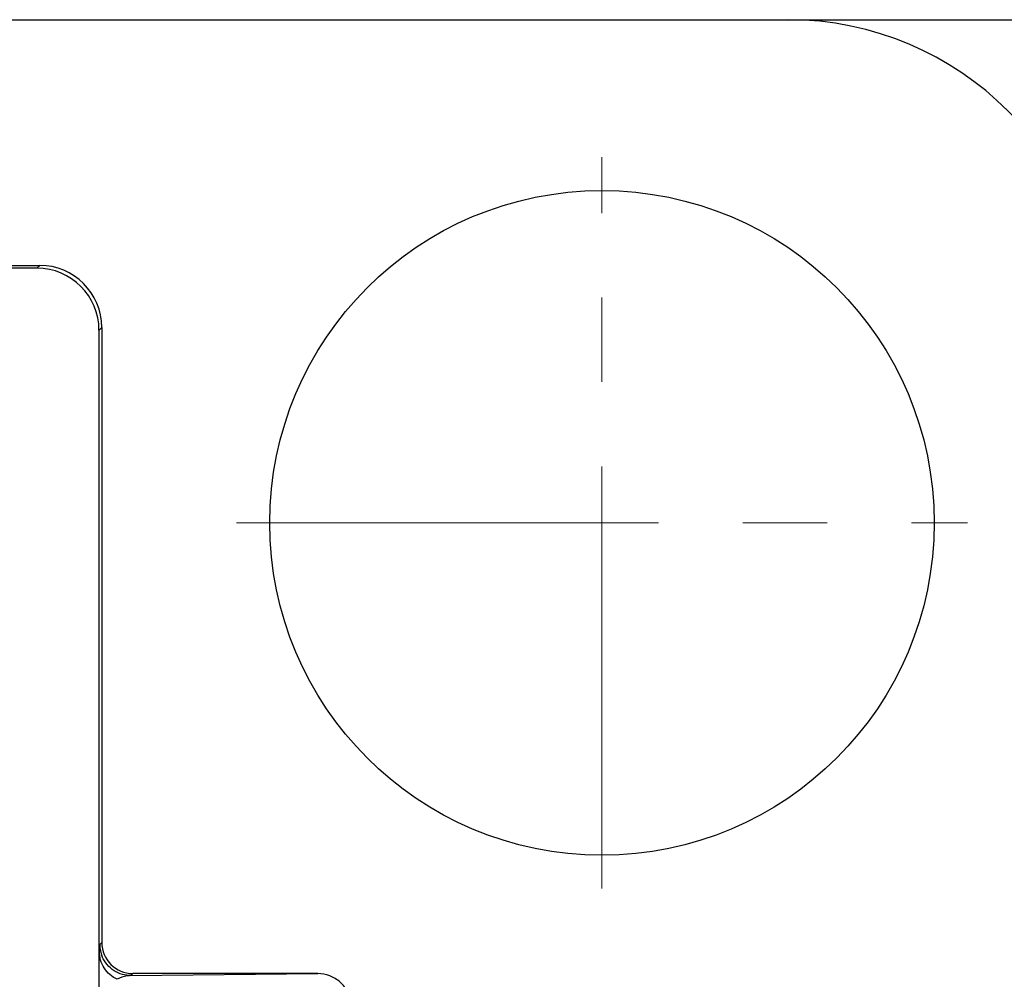
# Model space of a CAD drawing. Units: millimetres. Extents: x 749 to 1284, y 184 to 562.
# Drawn here: x 886 to 902, y 379 to 395 of the extents above; entities that cross this region are included whole.
import ezdxf

# ---------------------------------------------------------------- set-up
doc = ezdxf.new("R2010")
doc.units = ezdxf.units.MM
doc.header["$MEASUREMENT"] = 0
doc.linetypes.add('CENTER', pattern=[2, 1.25, -0.25, 0.25, -0.25])
doc.layers.get('0').update_dxf_attribs({"lineweight": 30})
doc.layers.add('DIM', color=3, linetype='Continuous', lineweight=15)
doc.styles.add('Romans字体', font='romans.shx', dxfattribs={"width": 0.75})
doc.dimstyles.new('01', dxfattribs={"dimtxt": 5, "dimasz": 4, "dimexe": 1.2, "dimexo": 0.2, "dimgap": 0.8, "dimtad": 1, "dimdec": 1, "dimdsep": 46, "dimtxsty": 'Romans字体', "dimcen": 0, "dimclrd": 1, "dimclre": 6, "dimclrt": 4, "dimazin": 2, "dimtfac": 1, "dimtdec": 1, "dimtofl": 0, "dimtmove": 0, "dimatfit": 3, "dimfxl": 1, "dimtolj": 1, "dimtzin": 0, "dimarcsym": 0})

# ---------------------------------------------------------------- blocks, each defined once
blk = doc.blocks.new('*D10')
at = {"layer": 'Defpoints', "color": 0, "lineweight": 5, "transparency": 16777216}
for p in [(863.705, 394.572), (863.705, 349.572), (921.344, 349.572)]:
    blk.add_point(p, dxfattribs=at)
at = {"layer": 'DIM', "color": 6, "lineweight": -2, "transparency": 16777216}
for p, q in [((863.905, 394.572), (922.544, 394.572)), ((863.905, 349.572), (922.544, 349.572))]:
    blk.add_line(p, q, dxfattribs=at)
at = {"layer": 'DIM', "color": 1, "lineweight": -2, "transparency": 16777216}
blk.add_line((921.344, 390.572), (921.344, 353.572), dxfattribs=at)
at = {"layer": 'DIM', "color": 1, "lineweight": 5, "transparency": 16777216}
for points in [[(920.678, 390.572), (922.011, 390.572), (921.344, 394.572)], [(920.678, 353.572), (922.011, 353.572), (921.344, 349.572)]]:
    blk.add_solid(points, dxfattribs=at)
at = {"layer": 'DIM', "color": 4, "lineweight": 5, "transparency": 16777216, "insert": (918.044, 372.072), "char_height": 5, "attachment_point": 5, "rotation": 90, "style": 'Romans字体'}
blk.add_mtext('\\A1;45', dxfattribs=at)

msp = doc.modelspace()

# ---------------------------------------------------------------- linework, layer by layer
at = {"color": 7, "linetype": 'Continuous'}
for p, q in [((829.055, 394.572), (898.355, 394.572)), ((841.11, 390.617), (886.3, 390.617)), ((886.255, 390.572), (841.155, 390.572)), ((886.255, 390.572), (886.3, 390.617)), ((887.3, 389.617), (887.255, 389.572)), ((887.3, 389.617), (887.3, 379.717)), ((887.255, 378.884), (887.255, 389.572)), ((887.267, 379.684), (887.3, 379.717)), ((887.767, 379.184), (890.777, 379.217)), ((887.8, 379.217), (887.767, 379.184)), ((890.777, 379.217), (887.8, 379.217))]:
    msp.add_line(p, q, dxfattribs=at)
at = {"color": 1, "linetype": 'CENTER', "lineweight": 5, "ltscale": 5.4356}
for p, q in [((895.355, 380.587), (895.355, 392.357)), ((889.47, 386.472), (901.24, 386.472))]:
    msp.add_line(p, q, dxfattribs=at)
at = {"color": 7, "linetype": 'Continuous'}
msp.add_circle((895.355, 386.472), 5.35, dxfattribs=at)
for centre, radius, start, end in [((898.355, 389.572), 5, 0, 90), ((887.765, 379.683), 0.498, 179.9685, 203.2178)]:
    msp.add_arc(centre, radius, start, end, dxfattribs=at)
for centre, major_axis, start_param, end_param in [((886.255, 389.572), (0.707, 0.707), -0.785392, 0.785392), ((886.3, 389.617), (-0.707, -0.707), 2.356201, 3.926985), ((887.8, 379.717), (0.354, 0.354), -3.926985, -2.356194)]:
    msp.add_ellipse(centre, major_axis=major_axis, ratio=0.999988, start_param=start_param, end_param=end_param, dxfattribs=at)
for points, knots in [([(887.261, 379.569), (887.262, 379.585), (887.262, 379.612), (887.263, 379.644), (887.265, 379.663), (887.265, 379.674), (887.266, 379.68), (887.266, 379.683), (887.267, 379.684)], [0, 0, 0, 0, 0.403575, 0.715109, 0.831462, 0.918944, 0.975656, 1, 1, 1, 1]), ([(887.545, 379.124), (887.462, 379.164), (887.315, 379.291), (887.261, 379.478), (887.261, 379.569)], [0, 0, 0, 0, 0.50146, 1, 1, 1, 1]), ([(887.767, 379.184), (887.722, 379.184), (887.627, 379.197), (887.494, 379.256), (887.38, 379.355), (887.327, 379.441), (887.307, 379.487)], [0, 0, 0, 0, 0.233512, 0.484545, 0.743674, 1, 1, 1, 1]), ([(887.767, 379.184), (887.747, 379.183), (887.67, 379.177), (887.595, 379.151), (887.545, 379.124)], [0, 0, 0, 0, 0.260979, 1, 1, 1, 1]), ([(891.3, 378.723), (891.3, 378.789), (891.269, 378.922), (891.149, 379.086), (890.976, 379.193), (890.843, 379.217), (890.777, 379.217)], [0, 0, 0, 0, 0.24989, 0.499795, 0.749884, 1, 1, 1, 1])]:
    msp.add_open_spline(points, degree=3, knots=knots, dxfattribs=at)

# ---------------------------------------------------------------- dimensions: what is measured, and where the dimension line sits
at = {"layer": 'DIM', "lineweight": 5}
dim = msp.add_linear_dim(base=(921.344, 349.572), p1=(863.705, 394.572), p2=(863.705, 349.572), angle=90, dimstyle='01', dxfattribs=at)
dim.commit()
dim.dimension.update_dxf_attribs({"geometry": '*D10', "text_midpoint": (921.344, 372.072), "dimtype": 160})

doc.saveas('drawing.dxf')
